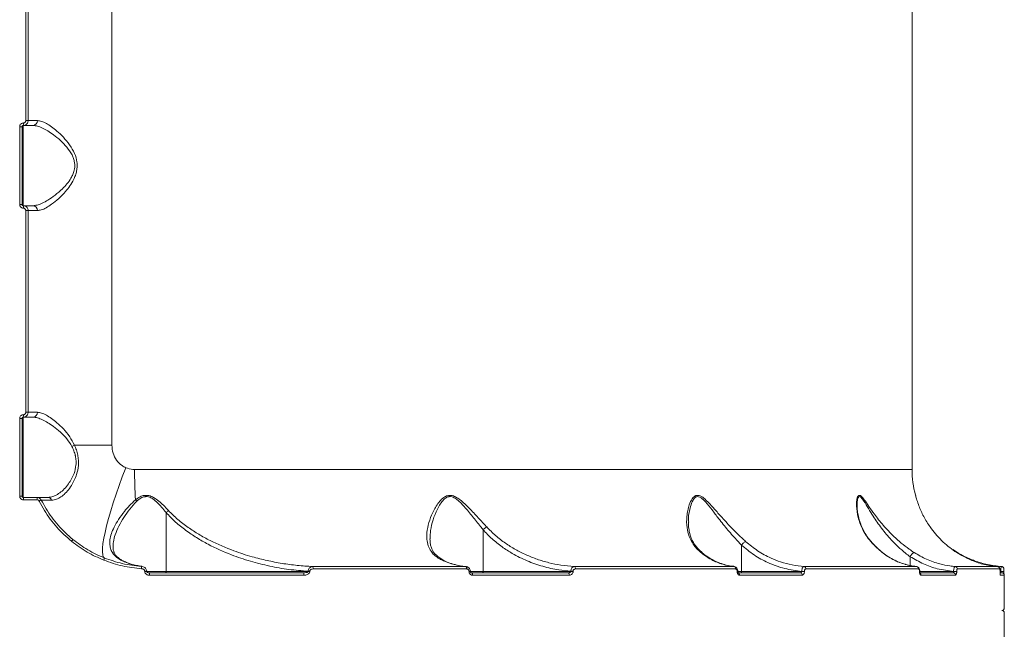
# Model space of a CAD drawing. Units: millimetres. Extents: x 3545 to 21326, y 3254 to 15280.
# Drawn here: x 8410 to 8815, y 10493 to 10744 of the extents above; entities that cross this region are included whole.
import ezdxf

# ---------------------------------------------------------------- set-up
doc = ezdxf.new("R2010")
doc.units = ezdxf.units.MM
doc.layers.add('DiKom', color=7, linetype='Continuous')

msp = doc.modelspace()

# ---------------------------------------------------------------- linework, layer by layer
at = {"layer": 'DiKom', "color": 7, "linetype": 'Continuous', "lineweight": 15}
for p, q in [((8777.46, 10558.78), (8777.46, 10928.88)), ((8447.96, 10918.83), (8447.96, 10568.83)), ((8412.5, 10702.33), (8412.5, 10785.33)), ((8413.46, 10785.33), (8413.46, 10702.33)), ((8415.51, 10700.33), (8411.46, 10700.33)), ((8411.46, 10700.33), (8411.46, 10667.33)), ((8413.46, 10702.33), (8412.5, 10702.33)), ((8413.46, 10702.33), (8417.32, 10702.33)), ((8410, 10667.83), (8410, 10699.83)), ((8410.96, 10699.83), (8410, 10699.83)), ((8410.96, 10699.83), (8410.96, 10667.83)), ((8410.96, 10667.83), (8410, 10667.83)), ((8411.46, 10667.33), (8415.51, 10667.33)), ((8412.5, 10582.33), (8412.5, 10665.33)), ((8413.46, 10665.33), (8412.5, 10665.33)), ((8417.32, 10665.33), (8413.46, 10665.33)), ((8413.46, 10665.33), (8413.46, 10582.33)), ((8410, 10547.83), (8410, 10579.83)), ((8410.96, 10579.83), (8410, 10579.83)), ((8410.96, 10579.83), (8410.96, 10547.83)), ((8415.51, 10580.33), (8411.46, 10580.33)), ((8411.46, 10580.33), (8411.46, 10547.33)), ((8413.46, 10582.33), (8412.5, 10582.33)), ((8413.46, 10582.33), (8417.32, 10582.33)), ((8447.96, 10568.83), (8432.55, 10568.83)), ((8457.31, 10558.78), (8777.46, 10558.78)), ((8410.96, 10547.83), (8410, 10547.83)), ((8411.46, 10547.33), (8417.07, 10547.33)), ((8417.13, 10546.33), (8411.5, 10546.33)), ((8754.88, 10544.14), (8754.88, 10543.99)), ((8470.27, 10541.08), (8470.27, 10516.83)), ((8579.07, 10530.43), (8579.06, 10530.22)), ((8600.81, 10533.99), (8600.81, 10516.83)), ((8707.23, 10527.72), (8707.23, 10516.83)), ((8776.69, 10522.94), (8776.69, 10519.31)), ((8460.25, 10519.01), (8459.22, 10519.17)), ((8530.62, 10518.89), (8593.66, 10518.89)), ((8594.09, 10517.89), (8530.92, 10517.89)), ((8638.3, 10518.89), (8704.13, 10518.89)), ((8704.81, 10517.89), (8638.83, 10517.89)), ((8733.03, 10518.89), (8779.31, 10518.89)), ((8780.16, 10517.89), (8733.77, 10517.89)), ((8795.27, 10518.89), (8812.67, 10518.89)), ((8813.59, 10517.89), (8796.16, 10517.89)), ((8461.48, 10516.83), (8461.48, 10516.92)), ((8462.32, 10516.92), (8461.48, 10516.92)), ((8462.32, 10516.83), (8461.48, 10516.83)), ((8462.3, 10516.83), (8470.27, 10516.83)), ((8462.32, 10516.83), (8462.32, 10516.92)), ((8463.27, 10516.33), (8526.76, 10516.33)), ((8527.07, 10515.33), (8463.44, 10515.33)), ((8470.27, 10516.83), (8528.8, 10516.83)), ((8528.8, 10516.83), (8528.8, 10516.95)), ((8528.8, 10516.95), (8529.44, 10516.95)), ((8528.8, 10516.83), (8529.44, 10516.83)), ((8529.44, 10516.95), (8529.44, 10516.83)), ((8595.07, 10516.83), (8595.07, 10516.86)), ((8595.59, 10516.86), (8595.07, 10516.86)), ((8595.59, 10516.83), (8595.07, 10516.83)), ((8595.59, 10516.83), (8595.59, 10516.86)), ((8595.61, 10516.83), (8600.81, 10516.83)), ((8596, 10516.33), (8635.77, 10516.33)), ((8636.35, 10515.33), (8596.48, 10515.33)), ((8600.81, 10516.83), (8636.97, 10516.83)), ((8636.97, 10516.83), (8636.97, 10516.93)), ((8636.97, 10516.93), (8637.87, 10516.93)), ((8636.97, 10516.83), (8637.87, 10516.83)), ((8637.87, 10516.93), (8637.87, 10516.83)), ((8705.49, 10516.83), (8705.49, 10516.88)), ((8705.75, 10516.88), (8705.49, 10516.88)), ((8705.75, 10516.83), (8705.49, 10516.83)), ((8705.75, 10516.83), (8705.75, 10516.88)), ((8705.76, 10516.83), (8707.23, 10516.83)), ((8705.76, 10516.33), (8731.42, 10516.33)), ((8732.22, 10515.33), (8706.5, 10515.33)), ((8707.23, 10516.83), (8732.03, 10516.83)), ((8732.03, 10516.83), (8732.03, 10516.91)), ((8732.03, 10516.91), (8733.16, 10516.91)), ((8732.03, 10516.83), (8733.16, 10516.83)), ((8733.16, 10516.91), (8733.16, 10516.83)), ((8780.57, 10516.83), (8780.57, 10516.91)), ((8780.65, 10516.91), (8780.57, 10516.91)), ((8780.65, 10516.83), (8780.57, 10516.83)), ((8780.65, 10516.83), (8780.65, 10516.91)), ((8780.65, 10516.83), (8794.57, 10516.83)), ((8780.83, 10516.33), (8794.45, 10516.33)), ((8795.4, 10515.33), (8781.2, 10515.33)), ((8794.57, 10516.83), (8794.57, 10516.88)), ((8794.57, 10516.88), (8795.86, 10516.88)), ((8794.57, 10516.83), (8795.86, 10516.83)), ((8795.86, 10516.88), (8795.86, 10516.83)), ((8813.7, 10516.83), (8813.7, 10516.93)), ((8813.7, 10516.83), (8813.7, 10516.93)), ((8813.7, 10516.93), (8813.7, 10516.93)), ((8813.96, 10516.86), (8813.7, 10516.9)), ((8813.7, 10516.83), (8813.7, 10516.83)), ((8813.7, 10516.83), (8813.96, 10516.83)), ((8815.46, 10515.33), (8813.86, 10515.33)), ((8813.88, 10516.33), (8814.46, 10516.33)), ((8813.96, 10516.83), (8813.96, 10516.86)), ((8813.96, 10516.86), (8815.29, 10516.86)), ((8813.96, 10516.83), (8815.29, 10516.83)), ((8815.29, 10516.83), (8815.29, 10516.86)), ((8815.46, 10501.83), (8815.46, 10515.33)), ((8815.46, 10486.33), (8815.46, 10499.83))]:
    msp.add_line(p, q, dxfattribs=at)
at = {"layer": 'DiKom', "color": 7, "linetype": 'Continuous', "lineweight": 15, "flags": 128}
for points in [[(8444.84, 10522.44), (8444.43, 10522.91), (8444.17, 10523.75), (8444.06, 10524.94), (8444.1, 10526.48), (8444.3, 10528.34), (8444.66, 10530.51), (8445.16, 10532.96), (8445.8, 10535.68), (8446.59, 10538.63), (8447.5, 10541.79), (8448.54, 10545.13), (8449.68, 10548.6), (8450.93, 10552.19), (8452.26, 10555.84), (8453.67, 10559.54)], [(8593.66, 10518.89), (8593.74, 10518.86), (8593.83, 10518.79), (8593.9, 10518.69), (8593.97, 10518.57), (8594.02, 10518.42), (8594.06, 10518.25), (8594.09, 10518.08), (8594.09, 10517.89)], [(8814.33, 10518.89), (8814.52, 10518.86), (8814.68, 10518.8)], [(8470.11, 10516.33), (8470.14, 10516.34), (8470.17, 10516.37), (8470.2, 10516.41), (8470.23, 10516.48), (8470.25, 10516.55), (8470.26, 10516.64), (8470.27, 10516.73), (8470.27, 10516.83)], [(8526.76, 10516.33), (8526.82, 10516.31), (8526.88, 10516.25), (8526.94, 10516.16), (8526.98, 10516.04), (8527.02, 10515.88), (8527.05, 10515.71), (8527.07, 10515.52), (8527.07, 10515.33)], [(8596, 10516.33), (8596.1, 10516.31), (8596.19, 10516.25), (8596.27, 10516.16), (8596.34, 10516.04), (8596.4, 10515.88), (8596.45, 10515.71), (8596.47, 10515.52), (8596.48, 10515.33)], [(8600.65, 10516.33), (8600.68, 10516.34), (8600.71, 10516.37), (8600.74, 10516.41), (8600.77, 10516.48), (8600.79, 10516.55), (8600.8, 10516.64), (8600.81, 10516.73), (8600.81, 10516.83)], [(8635.77, 10516.33), (8635.88, 10516.31), (8635.99, 10516.25), (8636.09, 10516.16), (8636.18, 10516.04), (8636.25, 10515.88), (8636.3, 10515.71), (8636.34, 10515.52), (8636.35, 10515.33)], [(8707.07, 10516.33), (8707.1, 10516.34), (8707.13, 10516.37), (8707.16, 10516.41), (8707.18, 10516.48), (8707.2, 10516.55), (8707.22, 10516.64), (8707.23, 10516.73), (8707.23, 10516.83)]]:
    msp.add_lwpolyline(points, dxfattribs=at)
at = {"layer": 'DiKom', "color": 7, "linetype": 'Continuous', "lineweight": 15}
for centre, radius, start, end in [((8404.92, 10701.08), 6.58, 353.4522, 2.1742), ((8415.41, 10702.24), 1.91, 273.0473, 2.7532), ((8404.92, 10666.58), 6.58, 357.8258, 6.5478), ((8415.41, 10665.42), 1.91, 357.2468, 86.9527), ((8404.92, 10581.08), 6.58, 353.4522, 2.1742), ((8415.41, 10582.24), 1.91, 273.0473, 2.7532), ((8428.61, 10575.18), 7.48, 292.8335, 301.854), ((8693.69, 10558.66), 236.38, 179.9707, 182.9964), ((8817.46, 10558.78), 40, 180, 195.3591), ((8404.92, 10546.58), 6.58, 357.8258, 6.5478), ((8412.24, 10546.58), 4.89, 357.0783, 8.8274), ((8413.87, 10554.49), 9.65, 295.4989, 301.1563), ((8421.51, 10545.57), 1.76, 21.1407, 88.1683), ((8453.2, 10542.13), 6.09, 35.6535, 43.2658), ((8428.75, 10531.68), 3.55, 317.2022, 332.5459), ((8442.47, 10522.59), 2.38, 332.9147, 356.2343), ((8458.23, 10518.34), 1.97, 349.9098, 19.2687), ((8529.78, 10518.09), 1.16, 349.9368, 43.4318), ((8637.92, 10518.04), 0.928, 350.7132, 65.8919), ((8703.89, 10517.99), 0.925, 353.5932, 75.1891), ((8732.84, 10517.97), 0.937, 355.1503, 78.4847), ((8779.19, 10517.93), 0.968, 357.8501, 82.9596), ((8795.18, 10517.91), 0.982, 358.8179, 84.3032), ((8812.59, 10517.89), 0.998, 359.8848, 85.6638), ((8461.77, 10515.57), 1.68, 351.6866, 26.7001), ((8705.61, 10515.44), 0.9, 352.7953, 80.2501), ((8731.31, 10515.42), 0.918, 354.4163, 83.03), ((8780.17, 10515.34), 1.03, 359.3738, 51.5822), ((8794.42, 10515.35), 0.977, 358.6327, 88.5641), ((8812.86, 10515.33), 1, 359.995, 24.5217), ((8814.46, 10515.33), 1, 0, 90), ((8814.46, 10501.83), 1, 270, 0), ((8814.46, 10499.83), 1, 0, 90)]:
    msp.add_arc(centre, radius, start, end, dxfattribs=at)
for points, knots in [([(8410, 10699.83), (8410, 10699.94), (8410.02, 10700.22), (8410.2, 10700.64), (8410.54, 10701.02), (8410.99, 10701.28), (8411.33, 10701.31), (8411.5, 10701.33)], [0, 0, 0, 0, 0.14062, 0.355099, 0.569868, 0.784883, 1, 1, 1, 1]), ([(8411.46, 10700.33), (8411.4, 10700.32), (8411.29, 10700.31), (8411.14, 10700.23), (8411.03, 10700.1), (8410.97, 10699.96), (8410.96, 10699.87), (8410.96, 10699.83)], [0, 0, 0, 0, 0.215474, 0.430648, 0.645348, 0.859585, 1, 1, 1, 1]), ([(8413.46, 10702.33), (8413.45, 10702.18), (8413.43, 10701.81), (8413.19, 10701.25), (8412.74, 10700.74), (8412.14, 10700.4), (8411.69, 10700.35), (8411.46, 10700.33)], [0, 0, 0, 0, 0.140727, 0.35545, 0.570291, 0.785157, 1, 1, 1, 1]), ([(8411.5, 10701.33), (8411.61, 10701.34), (8411.84, 10701.36), (8412.14, 10701.53), (8412.36, 10701.79), (8412.48, 10702.07), (8412.5, 10702.26), (8412.5, 10702.33)], [0, 0, 0, 0, 0.215139, 0.430174, 0.644979, 0.859476, 1, 1, 1, 1]), ([(8415.51, 10667.33), (8416.04, 10667.38), (8417.17, 10667.48), (8419.25, 10668.28), (8421.77, 10669.64), (8424.61, 10671.6), (8427.28, 10673.9), (8429.5, 10676.28), (8430.95, 10678.27), (8431.94, 10680.18), (8432.59, 10682.11), (8432.73, 10683.84), (8432.54, 10685.46), (8432.22, 10686.75), (8431.27, 10688.94), (8429.43, 10691.53), (8426.75, 10694.26), (8424.07, 10696.44), (8421.57, 10698.12), (8419.36, 10699.32), (8417.28, 10700.15), (8416.11, 10700.27), (8415.51, 10700.33)], [0, 0, 0, 0, 0.050714, 0.109915, 0.170724, 0.242652, 0.316473, 0.363749, 0.411988, 0.440046, 0.468858, 0.5101, 0.521086, 0.546819, 0.573408, 0.636934, 0.704612, 0.77415, 0.830252, 0.88733, 0.94288, 1, 1, 1, 1]), ([(8417.32, 10702.33), (8417.86, 10702.27), (8418.97, 10702.14), (8420.95, 10701.22), (8423.07, 10699.87), (8425.44, 10697.99), (8428.02, 10695.53), (8430.59, 10692.46), (8432.63, 10689.04), (8433.58, 10685.93), (8433.71, 10683.48), (8433.49, 10681.61), (8432.97, 10679.77), (8432.06, 10677.66), (8430.67, 10675.41), (8428.59, 10672.77), (8426.02, 10670.16), (8423.32, 10667.95), (8420.9, 10666.4), (8418.91, 10665.5), (8417.82, 10665.38), (8417.32, 10665.33)], [0, 0, 0, 0, 0.054582, 0.111031, 0.165946, 0.222013, 0.289072, 0.35796, 0.422673, 0.477404, 0.50475, 0.5331, 0.562354, 0.592382, 0.639889, 0.688584, 0.759283, 0.83206, 0.890159, 0.949867, 1, 1, 1, 1]), ([(8411.5, 10666.33), (8411.39, 10666.34), (8411.11, 10666.35), (8410.69, 10666.53), (8410.3, 10666.87), (8410.05, 10667.32), (8410.01, 10667.66), (8410, 10667.83)], [0, 0, 0, 0, 0.141847, 0.356728, 0.571333, 0.785719, 1, 1, 1, 1]), ([(8410.96, 10667.83), (8410.97, 10667.77), (8410.98, 10667.66), (8411.06, 10667.51), (8411.19, 10667.4), (8411.33, 10667.34), (8411.42, 10667.33), (8411.46, 10667.33)], [0, 0, 0, 0, 0.213978, 0.428172, 0.642785, 0.857902, 1, 1, 1, 1]), ([(8411.46, 10667.33), (8411.61, 10667.32), (8411.98, 10667.29), (8412.54, 10667.05), (8413.05, 10666.6), (8413.39, 10666), (8413.44, 10665.55), (8413.46, 10665.33)], [0, 0, 0, 0, 0.141716, 0.3564, 0.570951, 0.785461, 1, 1, 1, 1]), ([(8412.5, 10665.33), (8412.49, 10665.44), (8412.47, 10665.67), (8412.3, 10665.97), (8412.04, 10666.19), (8411.76, 10666.31), (8411.57, 10666.32), (8411.5, 10666.33)], [0, 0, 0, 0, 0.21424, 0.428583, 0.643174, 0.858082, 1, 1, 1, 1]), ([(8410, 10579.83), (8410, 10579.94), (8410.02, 10580.22), (8410.2, 10580.64), (8410.54, 10581.02), (8410.99, 10581.28), (8411.33, 10581.31), (8411.5, 10581.33)], [0, 0, 0, 0, 0.14062, 0.355099, 0.569868, 0.784883, 1, 1, 1, 1]), ([(8411.46, 10580.33), (8411.4, 10580.32), (8411.29, 10580.31), (8411.14, 10580.23), (8411.03, 10580.1), (8410.97, 10579.96), (8410.96, 10579.87), (8410.96, 10579.83)], [0, 0, 0, 0, 0.215474, 0.430648, 0.645348, 0.859585, 1, 1, 1, 1]), ([(8413.46, 10582.33), (8413.45, 10582.18), (8413.43, 10581.81), (8413.19, 10581.25), (8412.74, 10580.74), (8412.14, 10580.4), (8411.69, 10580.35), (8411.46, 10580.33)], [0, 0, 0, 0, 0.1407273, 0.3554498, 0.5702908, 0.7851571, 1, 1, 1, 1]), ([(8411.5, 10581.33), (8411.61, 10581.34), (8411.84, 10581.36), (8412.14, 10581.53), (8412.36, 10581.79), (8412.48, 10582.07), (8412.5, 10582.26), (8412.5, 10582.33)], [0, 0, 0, 0, 0.215139, 0.430174, 0.644979, 0.859476, 1, 1, 1, 1]), ([(8431.51, 10568.29), (8430.85, 10569.36), (8429.46, 10571.58), (8426.74, 10574.25), (8424.07, 10576.44), (8421.57, 10578.12), (8419.36, 10579.32), (8417.28, 10580.15), (8416.11, 10580.27), (8415.51, 10580.33)], [0, 0, 0, 0, 0.1463761, 0.3054972, 0.4689915, 0.6008956, 0.7350963, 0.8657016, 1, 1, 1, 1]), ([(8417.32, 10582.33), (8417.86, 10582.27), (8418.97, 10582.14), (8420.95, 10581.22), (8423.07, 10579.87), (8425.44, 10578), (8428.01, 10575.52), (8430.62, 10572.51), (8431.93, 10570.02), (8432.55, 10568.83)], [0, 0, 0, 0, 0.129539, 0.263506, 0.393835, 0.526895, 0.686044, 0.849535, 1, 1, 1, 1]), ([(8421.56, 10547.33), (8421.94, 10547.35), (8422.93, 10547.41), (8424.59, 10547.97), (8426.49, 10549.11), (8428.37, 10550.75), (8430.01, 10552.71), (8431.38, 10554.88), (8432.53, 10557.38), (8433.18, 10559.98), (8433.25, 10562.42), (8433.07, 10563.76), (8432.78, 10565.12), (8432.36, 10566.5), (8431.8, 10567.69), (8431.51, 10568.29)], [0, 0, 0, 0, 0.06539, 0.170368, 0.277943, 0.381811, 0.488412, 0.569564, 0.652795, 0.760419, 0.815163, 0.871885, 0.880045, 0.9392, 1, 1, 1, 1]), ([(8432.55, 10568.83), (8432.82, 10568.19), (8433.37, 10566.88), (8433.93, 10564.79), (8434.22, 10562.62), (8434.19, 10559.87), (8433.59, 10557.03), (8432.51, 10554.32), (8431.23, 10552), (8429.66, 10549.87), (8427.89, 10548.11), (8426.06, 10546.88), (8424.47, 10546.28), (8423.51, 10546.23), (8423.15, 10546.2)], [0, 0, 0, 0, 0.060369, 0.122046, 0.182585, 0.245203, 0.354865, 0.435813, 0.519105, 0.621342, 0.7266, 0.829721, 0.935579, 1, 1, 1, 1]), ([(8447.96, 10568.83), (8448.06, 10567.72), (8448.25, 10565.51), (8449.77, 10562.56), (8451.69, 10560.55), (8453.15, 10559.81), (8453.67, 10559.54)], [0, 0, 0, 0, 0.288564, 0.571629, 0.847038, 1, 1, 1, 1]), ([(8453.67, 10559.54), (8454.65, 10559.21), (8455.73, 10558.85), (8456.97, 10558.78), (8457.19, 10558.78), (8457.31, 10558.78)], [0, 0, 0, 0, 0.821757, 0.907866, 1, 1, 1, 1]), ([(8411.5, 10546.33), (8411.39, 10546.34), (8411.11, 10546.35), (8410.69, 10546.53), (8410.3, 10546.87), (8410.05, 10547.32), (8410.01, 10547.66), (8410, 10547.83)], [0, 0, 0, 0, 0.141847, 0.356728, 0.571333, 0.785719, 1, 1, 1, 1]), ([(8410.96, 10547.83), (8410.97, 10547.77), (8410.98, 10547.66), (8411.06, 10547.51), (8411.19, 10547.4), (8411.33, 10547.34), (8411.42, 10547.33), (8411.46, 10547.33)], [0, 0, 0, 0, 0.2139775, 0.4281717, 0.6427849, 0.8579017, 1, 1, 1, 1]), ([(8417.07, 10547.33), (8417.13, 10547.33), (8417.42, 10547.32), (8417.92, 10547.18), (8418.49, 10546.81), (8418.74, 10546.42), (8418.86, 10546.23)], [0, 0, 0, 0, 0.081893, 0.388046, 0.693965, 1, 1, 1, 1]), ([(8417.07, 10547.33), (8417.16, 10547.33), (8417.35, 10547.33), (8418.8, 10547.33), (8420.63, 10547.33), (8421.56, 10547.33)], [0, 0, 0, 0, 0.306973, 0.648469, 1, 1, 1, 1]), ([(8418.02, 10545.78), (8417.96, 10545.88), (8417.84, 10546.07), (8417.55, 10546.26), (8417.3, 10546.32), (8417.16, 10546.33), (8417.13, 10546.33)], [0, 0, 0, 0, 0.305693, 0.611613, 0.918023, 1, 1, 1, 1]), ([(8423.15, 10546.2), (8422.28, 10546.21), (8420.52, 10546.22), (8419.28, 10546.23), (8418.89, 10546.23), (8418.86, 10546.23), (8418.86, 10546.23)], [0, 0, 0, 0, 0.341497, 0.692996, 0.918012, 1, 1, 1, 1]), ([(8418.86, 10546.23), (8420.22, 10543.83), (8422.28, 10540.18), (8425.82, 10535.84), (8428.72, 10532.76), (8430.85, 10530.94), (8431.9, 10530.05)], [0, 0, 0, 0, 0.395169, 0.597923, 0.802169, 1, 1, 1, 1]), ([(8453.2, 10520.82), (8452.53, 10521.13), (8451.15, 10521.76), (8449.55, 10522.97), (8448.31, 10524.35), (8447.46, 10525.98), (8447.04, 10527.83), (8447.1, 10529.99), (8447.69, 10532.42), (8448.87, 10535.21), (8450.65, 10538.28), (8452.84, 10541.27), (8455.15, 10544.02), (8456.8, 10545.54), (8457.63, 10546.3)], [0, 0, 0, 0, 0.066889, 0.135574, 0.20554, 0.277115, 0.356057, 0.436729, 0.528017, 0.621259, 0.727999, 0.837099, 0.917983, 1, 1, 1, 1]), ([(8457.63, 10546.3), (8458.27, 10546.78), (8459.38, 10547.6), (8461.33, 10548.25), (8463.3, 10548.15), (8465.34, 10547.27), (8467.32, 10545.84), (8469.33, 10544), (8470.59, 10542.65), (8471.27, 10541.93)], [0, 0, 0, 0, 0.150783, 0.26253, 0.375811, 0.504346, 0.659839, 0.816014, 1, 1, 1, 1]), ([(8470.27, 10541.08), (8469.66, 10541.84), (8468.56, 10543.23), (8466.77, 10545.16), (8465.04, 10546.66), (8463.31, 10547.56), (8462.09, 10547.69), (8461.01, 10547.56), (8459.66, 10547.03), (8458.7, 10546.17), (8458.15, 10545.68)], [0, 0, 0, 0, 0.1920851, 0.3493699, 0.5094457, 0.6344036, 0.7186251, 0.7420692, 0.8495846, 1, 1, 1, 1]), ([(8583.66, 10521.64), (8583.19, 10521.89), (8582.06, 10522.48), (8580.6, 10523.64), (8579.17, 10525.3), (8578.12, 10527.44), (8577.54, 10530.35), (8577.7, 10533.89), (8578.71, 10537.99), (8580.19, 10541.52), (8581.81, 10544.28), (8583.25, 10546.17), (8584.82, 10547.55), (8586.49, 10548.24), (8588.23, 10548.17), (8590.07, 10547.32), (8591.92, 10545.94), (8594.42, 10543.65), (8597.47, 10540.45), (8600.3, 10537.37), (8601.91, 10535.62), (8602.32, 10535.17)], [0, 0, 0, 0, 0.031147, 0.075385, 0.120737, 0.182118, 0.245389, 0.330263, 0.417613, 0.506583, 0.552095, 0.598095, 0.638395, 0.66709, 0.696202, 0.728671, 0.766811, 0.805985, 0.887764, 0.971247, 1, 1, 1, 1]), ([(8600.81, 10533.99), (8600.44, 10534.46), (8599.01, 10536.27), (8596.46, 10539.49), (8593.74, 10542.83), (8591.47, 10545.26), (8589.84, 10546.71), (8588.24, 10547.59), (8587.17, 10547.69), (8586.23, 10547.53), (8585.1, 10546.97), (8583.74, 10545.53), (8582.5, 10543.59), (8581.08, 10540.69), (8579.84, 10537.02), (8579.02, 10533.29), (8579.05, 10531.19), (8579.07, 10530.43)], [0, 0, 0, 0, 0.04107, 0.157291, 0.275452, 0.328206, 0.381908, 0.424586, 0.455839, 0.462007, 0.499422, 0.55393, 0.616132, 0.679154, 0.808353, 0.929718, 1, 1, 1, 1]), ([(8690.5, 10524.65), (8689.9, 10525.18), (8688.69, 10526.25), (8687.01, 10528.44), (8685.58, 10531.29), (8684.65, 10535.15), (8684.58, 10538.78), (8685.04, 10541.97), (8685.72, 10544.46), (8686.7, 10546.61), (8687.78, 10547.74), (8688.69, 10548.17), (8689.56, 10548.25), (8691.04, 10547.63), (8693.09, 10545.88), (8695.67, 10543.03), (8698.99, 10539.26), (8702.85, 10535.06), (8706.34, 10531.58), (8708.41, 10529.69), (8708.95, 10529.2)], [0, 0, 0, 0, 0.044062, 0.088957, 0.162487, 0.238205, 0.335245, 0.385265, 0.43526, 0.493552, 0.532135, 0.540209, 0.56656, 0.59274, 0.638272, 0.707601, 0.778723, 0.871004, 0.966034, 1, 1, 1, 1]), ([(8707.23, 10527.72), (8707.23, 10527.72), (8706.73, 10528.23), (8704.84, 10530.21), (8701.63, 10533.85), (8698.11, 10538.22), (8695.12, 10542.22), (8692.78, 10545.17), (8690.92, 10547.05), (8689.58, 10547.72), (8688.91, 10547.65), (8688.51, 10547.48), (8687.98, 10547.19), (8687.03, 10545.96), (8685.96, 10542.95), (8685.3, 10539.8), (8685.44, 10537.63), (8685.48, 10537.12)], [0, 0, 0, 0, 0.000025, 0.049878, 0.187783, 0.325897, 0.428264, 0.530261, 0.593831, 0.628983, 0.663449, 0.66391, 0.674749, 0.727925, 0.811329, 0.955839, 1, 1, 1, 1]), ([(8760.43, 10529.2), (8759.77, 10530.03), (8758.43, 10531.7), (8756.6, 10535), (8755.11, 10539.11), (8754.52, 10543.16), (8754.6, 10545.82), (8754.86, 10547.17), (8755.22, 10548), (8755.8, 10548.31), (8756.69, 10547.78), (8757.98, 10546.17), (8759.72, 10543.59), (8762.24, 10540), (8764.93, 10536.58), (8767.72, 10533.5), (8770.17, 10531.04), (8773.02, 10528.52), (8775.85, 10526.31), (8777.65, 10525.11), (8778.34, 10524.65)], [0, 0, 0, 0, 0.056355, 0.113614, 0.210372, 0.309985, 0.361981, 0.388303, 0.415339, 0.445739, 0.4741, 0.516799, 0.580234, 0.645297, 0.740562, 0.789712, 0.838846, 0.899362, 0.961363, 1, 1, 1, 1]), ([(8776.69, 10522.95), (8776.69, 10522.95), (8776.04, 10523.42), (8774.36, 10524.7), (8771.72, 10527), (8768.34, 10530.38), (8764.82, 10534.61), (8761.76, 10538.99), (8759.45, 10542.81), (8757.86, 10545.48), (8756.68, 10547.21), (8755.91, 10547.76), (8755.54, 10547.59), (8755.26, 10547.2), (8755.04, 10546.58), (8754.87, 10545.48), (8754.87, 10544.61), (8754.88, 10544.14)], [0, 0, 0, 0, 0.000049, 0.058183, 0.151485, 0.244909, 0.393045, 0.541389, 0.638586, 0.735394, 0.797139, 0.836573, 0.869715, 0.878803, 0.917268, 0.955998, 1, 1, 1, 1]), ([(8784.92, 10535.17), (8783.98, 10536.61), (8782.1, 10539.51), (8780.45, 10543.29), (8779.56, 10545.85), (8779.16, 10547.2), (8778.94, 10548.01), (8778.9, 10548.13), (8778.89, 10548.18)], [0, 0, 0, 0, 0.284533, 0.575989, 0.744678, 0.830106, 0.918017, 1, 1, 1, 1]), ([(8431.36, 10529.27), (8430.29, 10530.18), (8428.15, 10532.01), (8425.23, 10535.07), (8422.54, 10538.38), (8420.09, 10541.94), (8418.71, 10544.5), (8418.02, 10545.78)], [0, 0, 0, 0, 0.197834, 0.394817, 0.593168, 0.795838, 1, 1, 1, 1]), ([(8458.15, 10545.68), (8457.17, 10544.63), (8455.21, 10542.5), (8452.83, 10539.02), (8450.76, 10535.48), (8449.32, 10532.13), (8448.5, 10529.28), (8448.49, 10527.71), (8448.49, 10527.03)], [0, 0, 0, 0, 0.1706292, 0.3452037, 0.5293904, 0.7176792, 0.8782017, 1, 1, 1, 1]), ([(8760.71, 10529.07), (8760.56, 10529.23), (8759.85, 10529.99), (8758.8, 10531.48), (8757.55, 10533.55), (8756.5, 10535.79), (8755.67, 10538.21), (8755.13, 10540.57), (8754.85, 10542.61), (8754.85, 10543.68), (8754.85, 10544.15)], [0, 0, 0, 0, 0.035092, 0.16587, 0.304708, 0.451785, 0.606402, 0.769631, 0.899816, 1, 1, 1, 1]), ([(8470.28, 10541.09), (8470.27, 10541.08), (8470.27, 10541.08), (8470.27, 10541.08), (8470.27, 10541.08), (8470.27, 10541.08)], [0, 0, 0, 0, 0.29009, 0.674899, 1, 1, 1, 1]), ([(8470.28, 10541.09), (8470.44, 10541.24), (8470.73, 10541.51), (8471.08, 10541.78), (8471.24, 10541.9), (8471.27, 10541.93)], [0, 0, 0, 0, 0.499443, 0.907295, 1, 1, 1, 1]), ([(8528.8, 10516.95), (8526.14, 10517.16), (8520.83, 10517.59), (8512.88, 10519), (8504.98, 10520.98), (8496.44, 10523.86), (8489.05, 10527.17), (8482.81, 10530.71), (8478.32, 10533.74), (8474.05, 10537.12), (8471.54, 10539.76), (8470.28, 10541.09)], [0, 0, 0, 0, 0.124576, 0.249156, 0.376417, 0.503665, 0.667722, 0.751085, 0.834426, 0.916783, 1, 1, 1, 1]), ([(8471.27, 10541.93), (8472.52, 10540.67), (8475.04, 10538.15), (8479.27, 10534.95), (8483.72, 10532.08), (8489.94, 10528.7), (8497.3, 10525.55), (8505.21, 10522.99), (8511.86, 10521.32), (8518.03, 10520.14), (8524.29, 10519.28), (8528.51, 10519.02), (8530.62, 10518.89)], [0, 0, 0, 0, 0.080303, 0.161566, 0.241941, 0.322739, 0.486605, 0.610397, 0.707066, 0.804025, 0.901863, 1, 1, 1, 1]), ([(8600.81, 10533.99), (8600.98, 10534.15), (8601.3, 10534.46), (8601.78, 10534.83), (8602.11, 10535.06), (8602.27, 10535.14), (8602.32, 10535.17)], [0, 0, 0, 0, 0.325268, 0.650535, 0.892553, 1, 1, 1, 1]), ([(8600.81, 10533.99), (8600.81, 10533.99), (8600.81, 10533.99), (8600.81, 10533.99), (8600.81, 10533.99), (8600.81, 10533.99)], [0, 0, 0, 0, 0.2963091, 0.6893277, 1, 1, 1, 1]), ([(8636.97, 10516.93), (8635.31, 10517.1), (8631.41, 10517.48), (8625.35, 10518.87), (8618.92, 10521.12), (8613.33, 10523.88), (8608.54, 10526.97), (8604.46, 10530.18), (8602.03, 10532.72), (8600.81, 10533.99)], [0, 0, 0, 0, 0.123411, 0.290339, 0.457787, 0.624612, 0.746546, 0.873294, 1, 1, 1, 1]), ([(8602.32, 10535.17), (8603.51, 10533.97), (8605.9, 10531.54), (8609.89, 10528.49), (8614.1, 10525.85), (8618.49, 10523.65), (8623.1, 10521.83), (8627.9, 10520.41), (8632.99, 10519.36), (8636.48, 10519.05), (8638.3, 10518.89)], [0, 0, 0, 0, 0.123684, 0.248896, 0.368955, 0.49028, 0.612547, 0.737609, 0.863572, 1, 1, 1, 1]), ([(8691.11, 10524.63), (8690.93, 10524.77), (8690.19, 10525.33), (8689.12, 10526.43), (8687.89, 10527.95), (8686.91, 10529.61), (8686.19, 10531.45), (8685.67, 10533.51), (8685.4, 10535.41), (8685.41, 10536.65), (8685.41, 10537.1)], [0, 0, 0, 0, 0.041994, 0.171382, 0.306515, 0.445828, 0.588429, 0.737297, 0.903929, 1, 1, 1, 1]), ([(8812.67, 10518.89), (8810.88, 10519.11), (8807.28, 10519.56), (8802.38, 10521.18), (8797.34, 10523.59), (8793.2, 10526.38), (8789.63, 10529.56), (8787.13, 10532.21), (8785.64, 10534.21), (8784.92, 10535.17)], [0, 0, 0, 0, 0.1738754, 0.3501405, 0.4880607, 0.6922757, 0.7967199, 0.9019392, 1, 1, 1, 1]), ([(8431.9, 10530.05), (8433.89, 10528.55), (8437.92, 10525.51), (8442.52, 10523.47), (8444.84, 10522.44)], [0, 0, 0, 0, 0.494165, 1, 1, 1, 1]), ([(8584.32, 10521.7), (8584.22, 10521.75), (8583.59, 10522.03), (8582.61, 10522.68), (8581.41, 10523.63), (8580.46, 10524.71), (8579.76, 10525.88), (8579.29, 10527.3), (8578.99, 10528.76), (8578.97, 10529.78), (8578.96, 10530.24)], [0, 0, 0, 0, 0.022665, 0.155512, 0.292017, 0.432083, 0.576181, 0.727747, 0.87622, 1, 1, 1, 1]), ([(8444.59, 10521.51), (8442.27, 10522.54), (8437.57, 10524.62), (8433.44, 10527.71), (8431.36, 10529.27)], [0, 0, 0, 0, 0.494171, 1, 1, 1, 1]), ([(8453.55, 10520.76), (8453.09, 10520.96), (8452.15, 10521.38), (8451, 10522.13), (8450.03, 10522.97), (8449.3, 10523.87), (8448.77, 10524.9), (8448.47, 10525.94), (8448.45, 10526.72), (8448.44, 10527.04)], [0, 0, 0, 0, 0.127185, 0.261916, 0.403628, 0.549583, 0.704993, 0.879891, 1, 1, 1, 1]), ([(8708.95, 10529.2), (8708.91, 10529.18), (8708.81, 10529.14), (8708.55, 10528.99), (8708.15, 10528.68), (8707.67, 10528.23), (8707.38, 10527.89), (8707.23, 10527.72)], [0, 0, 0, 0, 0.08731, 0.253616, 0.502411, 0.751205, 1, 1, 1, 1]), ([(8707.23, 10527.72), (8707.23, 10527.72), (8707.23, 10527.72), (8707.23, 10527.72), (8707.23, 10527.72), (8707.23, 10527.72)], [0, 0, 0, 0, 0.478384, 0.863704, 1, 1, 1, 1]), ([(8732.03, 10516.91), (8729.68, 10517.21), (8724.9, 10517.83), (8718.32, 10520.25), (8712.31, 10523.49), (8708.94, 10526.3), (8707.23, 10527.72)], [0, 0, 0, 0, 0.2606924, 0.5287023, 0.7616279, 1, 1, 1, 1]), ([(8708.95, 10529.2), (8710.55, 10527.87), (8713.8, 10525.2), (8718.74, 10522.54), (8723.54, 10520.66), (8728.1, 10519.43), (8731.38, 10519.07), (8733.03, 10518.89)], [0, 0, 0, 0, 0.230865, 0.467175, 0.626569, 0.811992, 1, 1, 1, 1]), ([(8779.31, 10518.89), (8777.57, 10519.16), (8774.03, 10519.71), (8769.06, 10521.93), (8764.42, 10525.01), (8761.77, 10527.79), (8760.43, 10529.2)], [0, 0, 0, 0, 0.253607, 0.513976, 0.753973, 1, 1, 1, 1]), ([(8760.43, 10529.2), (8760.47, 10529.18), (8760.57, 10529.15), (8760.64, 10529.08), (8760.68, 10529.03)], [0, 0, 0, 0, 0.39808, 1, 1, 1, 1]), ([(8774.65, 10519.8), (8773.86, 10520.05), (8772.18, 10520.58), (8769.67, 10521.77), (8767.14, 10523.27), (8764.74, 10525.05), (8762.58, 10526.96), (8761.29, 10528.4), (8760.7, 10529.05)], [0, 0, 0, 0, 0.154658, 0.332264, 0.508573, 0.682303, 0.855098, 1, 1, 1, 1]), ([(8444.84, 10522.44), (8447.29, 10521.57), (8452.25, 10519.81), (8457.46, 10519.27), (8460.09, 10518.99)], [0, 0, 0, 0, 0.493737, 1, 1, 1, 1]), ([(8704.13, 10518.89), (8702.57, 10519.13), (8699.42, 10519.62), (8695.42, 10521.35), (8692.46, 10523.14), (8691.04, 10524.23), (8690.5, 10524.65)], [0, 0, 0, 0, 0.324708, 0.657479, 0.869005, 1, 1, 1, 1]), ([(8690.5, 10524.65), (8690.52, 10524.65), (8690.63, 10524.65), (8690.8, 10524.63), (8690.9, 10524.54), (8690.96, 10524.49)], [0, 0, 0, 0, 0.141288, 0.553397, 1, 1, 1, 1]), ([(8704.14, 10518.98), (8703.74, 10519.02), (8702.45, 10519.12), (8700.29, 10519.64), (8697.69, 10520.51), (8695.16, 10521.71), (8692.92, 10523.04), (8691.57, 10524.1), (8691, 10524.55)], [0, 0, 0, 0, 0.087301, 0.280202, 0.473501, 0.666316, 0.858072, 1, 1, 1, 1]), ([(8778.34, 10524.65), (8778.33, 10524.65), (8778.28, 10524.65), (8778.13, 10524.61), (8777.84, 10524.42), (8777.45, 10524.04), (8777.05, 10523.53), (8776.81, 10523.14), (8776.69, 10522.95)], [0, 0, 0, 0, 0.038091, 0.149195, 0.361897, 0.574598, 0.787299, 1, 1, 1, 1]), ([(8776.69, 10522.94), (8776.69, 10522.95), (8776.69, 10522.95), (8776.69, 10522.95), (8776.69, 10522.95)], [0, 0, 0, 0, 0.6153709, 1, 1, 1, 1]), ([(8794.57, 10516.88), (8792.32, 10517.18), (8788.08, 10517.73), (8782.03, 10519.84), (8778.49, 10521.9), (8776.69, 10522.94)], [0, 0, 0, 0, 0.359333, 0.675902, 1, 1, 1, 1]), ([(8778.34, 10524.65), (8780.01, 10523.68), (8783.39, 10521.7), (8788.4, 10520), (8792.41, 10519.16), (8794.53, 10518.96), (8795.27, 10518.89)], [0, 0, 0, 0, 0.318195, 0.643967, 0.875253, 1, 1, 1, 1]), ([(8794.33, 10525.86), (8795.13, 10525.33), (8796.87, 10524.17), (8799.56, 10522.75), (8801.39, 10521.99), (8802.22, 10521.64)], [0, 0, 0, 0, 0.319692, 0.690937, 1, 1, 1, 1]), ([(8460.17, 10518), (8457.54, 10518.27), (8452.22, 10518.82), (8447.15, 10520.6), (8444.59, 10521.51)], [0, 0, 0, 0, 0.493792, 1, 1, 1, 1]), ([(8460.09, 10518.99), (8458.93, 10519.18), (8456.6, 10519.55), (8454.34, 10520.39), (8453.2, 10520.82)], [0, 0, 0, 0, 0.4973177, 1, 1, 1, 1]), ([(8453.52, 10520.74), (8453.5, 10520.76), (8453.43, 10520.81), (8453.31, 10520.82), (8453.22, 10520.82), (8453.2, 10520.82)], [0, 0, 0, 0, 0.22748, 0.858322, 1, 1, 1, 1]), ([(8459.22, 10519.17), (8458.81, 10519.23), (8457.47, 10519.43), (8455.56, 10519.96), (8454.11, 10520.56), (8453.55, 10520.79)], [0, 0, 0, 0, 0.213793, 0.699122, 1, 1, 1, 1]), ([(8462.3, 10516.92), (8462.3, 10517.09), (8462.28, 10517.48), (8461.99, 10518.02), (8461.53, 10518.5), (8460.87, 10518.86), (8460.3, 10519), (8459.98, 10518.99), (8459.92, 10518.99)], [0, 0, 0, 0, 0.148746, 0.324988, 0.508503, 0.718371, 0.956382, 1, 1, 1, 1]), ([(8461.48, 10516.92), (8461.48, 10516.98), (8461.46, 10517.14), (8461.34, 10517.41), (8461.07, 10517.69), (8460.67, 10517.92), (8460.34, 10517.97), (8460.17, 10518)], [0, 0, 0, 0, 0.103387, 0.262432, 0.461154, 0.728204, 1, 1, 1, 1]), ([(8528.8, 10516.95), (8528.81, 10517.08), (8528.83, 10517.35), (8528.98, 10517.78), (8529.24, 10518.22), (8529.69, 10518.63), (8530.18, 10518.85), (8530.51, 10518.88), (8530.62, 10518.89)], [0, 0, 0, 0, 0.113276, 0.24709, 0.420396, 0.607378, 0.880118, 1, 1, 1, 1]), ([(8530.92, 10517.89), (8530.64, 10517.87), (8530.24, 10517.83), (8529.79, 10517.59), (8529.57, 10517.37), (8529.46, 10517.15), (8529.45, 10517.01), (8529.44, 10516.95)], [0, 0, 0, 0, 0.437088, 0.628863, 0.790888, 0.906063, 1, 1, 1, 1]), ([(8583.66, 10521.64), (8583.68, 10521.65), (8583.84, 10521.67), (8584.03, 10521.68), (8584.16, 10521.59), (8584.18, 10521.57)], [0, 0, 0, 0, 0.105145, 0.848799, 1, 1, 1, 1]), ([(8593.66, 10518.89), (8592.07, 10519.11), (8588.96, 10519.53), (8585.65, 10520.72), (8583.93, 10521.52), (8583.66, 10521.64)], [0, 0, 0, 0, 0.466533, 0.915012, 1, 1, 1, 1]), ([(8593.77, 10518.89), (8593.69, 10518.9), (8592.65, 10518.94), (8590.67, 10519.31), (8587.86, 10520.05), (8585.7, 10520.83), (8584.51, 10521.46), (8584.2, 10521.61)], [0, 0, 0, 0, 0.025573, 0.317706, 0.609857, 0.901192, 1, 1, 1, 1]), ([(8595.58, 10516.86), (8595.58, 10516.91), (8595.61, 10517.19), (8595.44, 10517.73), (8595.03, 10518.35), (8594.39, 10518.76), (8593.88, 10518.93), (8593.63, 10518.89), (8593.62, 10518.89)], [0, 0, 0, 0, 0.041966, 0.27181, 0.507316, 0.748565, 0.994432, 1, 1, 1, 1]), ([(8595.07, 10516.86), (8595.06, 10516.97), (8595.04, 10517.19), (8594.89, 10517.48), (8594.66, 10517.71), (8594.39, 10517.86), (8594.19, 10517.88), (8594.09, 10517.89)], [0, 0, 0, 0, 0.1951513, 0.3900918, 0.5932741, 0.8111156, 1, 1, 1, 1]), ([(8636.97, 10516.93), (8636.97, 10517.03), (8636.99, 10517.33), (8637.11, 10517.82), (8637.38, 10518.35), (8637.75, 10518.74), (8638.08, 10518.87), (8638.27, 10518.88), (8638.3, 10518.89)], [0, 0, 0, 0, 0.0891853, 0.2936483, 0.4896032, 0.7163748, 0.9545823, 1, 1, 1, 1]), ([(8638.83, 10517.89), (8638.69, 10517.87), (8638.45, 10517.84), (8638.15, 10517.64), (8637.96, 10517.38), (8637.88, 10517.13), (8637.87, 10516.98), (8637.87, 10516.93)], [0, 0, 0, 0, 0.30257, 0.534681, 0.725461, 0.9171, 1, 1, 1, 1]), ([(8705.75, 10516.88), (8705.75, 10516.88), (8705.78, 10517.14), (8705.66, 10517.65), (8705.35, 10518.28), (8704.87, 10518.69), (8704.42, 10518.89), (8704.16, 10518.87), (8704.08, 10518.86)], [0, 0, 0, 0, 0.000332, 0.259947, 0.504608, 0.721739, 0.922684, 1, 1, 1, 1]), ([(8705.49, 10516.88), (8705.49, 10516.96), (8705.48, 10517.15), (8705.4, 10517.43), (8705.24, 10517.68), (8705.04, 10517.86), (8704.89, 10517.88), (8704.81, 10517.89)], [0, 0, 0, 0, 0.142268, 0.357092, 0.571553, 0.785714, 1, 1, 1, 1]), ([(8732.03, 10516.91), (8732.04, 10517.03), (8732.06, 10517.36), (8732.17, 10517.9), (8732.4, 10518.44), (8732.7, 10518.81), (8732.92, 10518.86), (8733.03, 10518.89)], [0, 0, 0, 0, 0.113173, 0.325933, 0.547983, 0.775438, 1, 1, 1, 1]), ([(8733.77, 10517.89), (8733.7, 10517.88), (8733.56, 10517.85), (8733.37, 10517.67), (8733.23, 10517.41), (8733.17, 10517.14), (8733.16, 10516.97), (8733.16, 10516.91)], [0, 0, 0, 0, 0.2288294, 0.4578465, 0.6785143, 0.8883618, 1, 1, 1, 1]), ([(8779.36, 10518.92), (8778.81, 10518.97), (8777.35, 10519.1), (8775.78, 10519.42), (8774.76, 10519.76), (8774.65, 10519.8)], [0, 0, 0, 0, 0.3428995, 0.9244218, 1, 1, 1, 1]), ([(8780.65, 10516.91), (8780.65, 10516.95), (8780.66, 10517.22), (8780.57, 10517.75), (8780.33, 10518.32), (8779.92, 10518.71), (8779.56, 10518.88), (8779.35, 10518.87), (8779.29, 10518.87)], [0, 0, 0, 0, 0.043281, 0.284774, 0.576463, 0.763452, 0.93492, 1, 1, 1, 1]), ([(8780.57, 10516.91), (8780.57, 10517.02), (8780.56, 10517.23), (8780.49, 10517.52), (8780.39, 10517.74), (8780.28, 10517.87), (8780.2, 10517.88), (8780.16, 10517.89)], [0, 0, 0, 0, 0.203966, 0.408012, 0.613522, 0.826536, 1, 1, 1, 1]), ([(8794.57, 10516.88), (8794.58, 10517.03), (8794.6, 10517.41), (8794.7, 10517.97), (8794.86, 10518.48), (8795.06, 10518.82), (8795.2, 10518.86), (8795.27, 10518.89)], [0, 0, 0, 0, 0.1423848, 0.3572676, 0.5716759, 0.7857475, 1, 1, 1, 1]), ([(8796.16, 10517.89), (8796.12, 10517.88), (8796.06, 10517.86), (8795.97, 10517.68), (8795.9, 10517.43), (8795.86, 10517.15), (8795.86, 10516.96), (8795.86, 10516.88)], [0, 0, 0, 0, 0.214286, 0.428447, 0.642908, 0.857732, 1, 1, 1, 1]), ([(8802.22, 10521.64), (8802.21, 10521.65), (8802.14, 10521.68), (8802.03, 10521.68), (8801.9, 10521.56), (8801.86, 10521.52)], [0, 0, 0, 0, 0.089879, 0.725562, 1, 1, 1, 1]), ([(8802.22, 10521.64), (8802.55, 10521.52), (8804.63, 10520.72), (8808.64, 10519.53), (8812.41, 10519.11), (8814.33, 10518.89)], [0, 0, 0, 0, 0.0849882, 0.5334671, 1, 1, 1, 1]), ([(8813.7, 10516.93), (8813.7, 10516.95), (8813.7, 10517.09), (8813.69, 10517.37), (8813.67, 10517.74), (8813.63, 10517.99), (8813.54, 10518.28), (8813.38, 10518.54), (8813.12, 10518.76), (8812.87, 10518.88), (8812.7, 10518.87), (8812.66, 10518.87)], [0, 0, 0, 0, 0.016951, 0.153696, 0.294823, 0.484077, 0.58925, 0.710598, 0.826235, 0.955557, 1, 1, 1, 1]), ([(8813.7, 10516.93), (8813.7, 10517.03), (8813.7, 10517.22), (8813.68, 10517.47), (8813.66, 10517.68), (8813.63, 10517.83), (8813.61, 10517.89), (8813.59, 10517.89), (8813.59, 10517.89)], [0, 0, 0, 0, 0.167334, 0.334454, 0.509132, 0.713065, 0.957729, 1, 1, 1, 1]), ([(8813.96, 10516.86), (8813.96, 10516.96), (8813.97, 10517.3), (8814.02, 10517.86), (8814.11, 10518.43), (8814.22, 10518.82), (8814.29, 10518.86), (8814.33, 10518.89)], [0, 0, 0, 0, 0.0942627, 0.3122805, 0.5411904, 0.7714099, 1, 1, 1, 1]), ([(8815.29, 10516.86), (8815.29, 10516.97), (8815.29, 10517.21), (8815.29, 10517.54), (8815.28, 10517.78), (8815.27, 10517.92), (8815.26, 10518.03), (8815.23, 10518.17), (8815.15, 10518.38), (8814.98, 10518.62), (8814.78, 10518.73), (8814.68, 10518.8)], [0, 0, 0, 0, 0.125714, 0.273051, 0.436194, 0.541453, 0.605481, 0.658294, 0.741127, 0.860207, 1, 1, 1, 1]), ([(8463.44, 10515.33), (8463.23, 10515.34), (8462.79, 10515.37), (8462.2, 10515.63), (8461.77, 10516), (8461.53, 10516.41), (8461.5, 10516.69), (8461.48, 10516.83)], [0, 0, 0, 0, 0.226768, 0.49198, 0.695952, 0.847726, 1, 1, 1, 1]), ([(8463.27, 10516.33), (8463.26, 10516.33), (8463.07, 10516.32), (8462.76, 10516.4), (8462.46, 10516.58), (8462.35, 10516.72), (8462.32, 10516.8), (8462.32, 10516.84), (8462.33, 10516.86), (8462.33, 10516.87)], [0, 0, 0, 0, 0.027801, 0.498719, 0.763309, 0.896183, 0.94883, 0.981302, 1, 1, 1, 1]), ([(8526.76, 10516.33), (8527.13, 10516.34), (8527.65, 10516.36), (8528.28, 10516.48), (8528.58, 10516.59), (8528.74, 10516.7), (8528.79, 10516.77), (8528.8, 10516.81), (8528.8, 10516.83), (8528.8, 10516.83)], [0, 0, 0, 0, 0.502863, 0.721962, 0.872214, 0.951515, 0.975791, 0.996187, 1, 1, 1, 1]), ([(8529.44, 10516.83), (8529.43, 10516.73), (8529.41, 10516.51), (8529.22, 10516.16), (8528.87, 10515.81), (8528.19, 10515.46), (8527.56, 10515.34), (8527.13, 10515.33), (8527.07, 10515.33)], [0, 0, 0, 0, 0.092789, 0.206157, 0.36927, 0.572422, 0.947148, 1, 1, 1, 1]), ([(8596.48, 10515.33), (8596.35, 10515.34), (8596.06, 10515.37), (8595.66, 10515.58), (8595.33, 10515.92), (8595.11, 10516.35), (8595.08, 10516.67), (8595.07, 10516.83)], [0, 0, 0, 0, 0.189034, 0.404527, 0.606852, 0.803372, 1, 1, 1, 1]), ([(8595.98, 10516.35), (8595.93, 10516.35), (8595.84, 10516.35), (8595.72, 10516.46), (8595.64, 10516.59), (8595.6, 10516.72), (8595.59, 10516.84), (8595.6, 10516.91), (8595.6, 10516.94)], [0, 0, 0, 0, 0.305265, 0.539206, 0.695736, 0.81578, 0.92169, 1, 1, 1, 1]), ([(8635.77, 10516.33), (8635.93, 10516.34), (8636.22, 10516.35), (8636.58, 10516.45), (8636.8, 10516.56), (8636.91, 10516.67), (8636.96, 10516.75), (8636.97, 10516.81), (8636.97, 10516.83)], [0, 0, 0, 0, 0.35094, 0.618241, 0.802894, 0.879315, 0.949217, 1, 1, 1, 1]), ([(8637.87, 10516.83), (8637.86, 10516.76), (8637.85, 10516.52), (8637.72, 10516.12), (8637.41, 10515.71), (8636.94, 10515.4), (8636.56, 10515.35), (8636.35, 10515.33)], [0, 0, 0, 0, 0.079627, 0.275718, 0.470755, 0.710535, 1, 1, 1, 1]), ([(8706.5, 10515.33), (8706.39, 10515.35), (8706.16, 10515.38), (8705.86, 10515.64), (8705.63, 10516.02), (8705.51, 10516.44), (8705.49, 10516.72), (8705.49, 10516.83)], [0, 0, 0, 0, 0.215038, 0.42997, 0.644711, 0.85922, 1, 1, 1, 1]), ([(8705.9, 10516.29), (8705.9, 10516.29), (8705.9, 10516.29), (8705.85, 10516.36), (8705.8, 10516.48), (8705.76, 10516.64), (8705.75, 10516.77), (8705.75, 10516.83)], [0, 0, 0, 0, 0.1889983, 0.3908194, 0.5815364, 0.7926189, 1, 1, 1, 1]), ([(8731.42, 10516.33), (8731.49, 10516.33), (8731.63, 10516.35), (8731.82, 10516.43), (8731.95, 10516.56), (8732, 10516.67), (8732.03, 10516.76), (8732.03, 10516.8), (8732.03, 10516.83)], [0, 0, 0, 0, 0.2553444, 0.4988913, 0.7167491, 0.8616271, 0.9070133, 1, 1, 1, 1]), ([(8733.16, 10516.83), (8733.16, 10516.74), (8733.15, 10516.49), (8733.05, 10516.07), (8732.84, 10515.66), (8732.55, 10515.38), (8732.33, 10515.35), (8732.22, 10515.33)], [0, 0, 0, 0, 0.1082969, 0.3204328, 0.5430623, 0.7715679, 1, 1, 1, 1]), ([(8781.2, 10515.33), (8781.14, 10515.34), (8781.02, 10515.36), (8780.84, 10515.57), (8780.69, 10515.9), (8780.59, 10516.34), (8780.58, 10516.67), (8780.57, 10516.83)], [0, 0, 0, 0, 0.17418, 0.389583, 0.5958, 0.797879, 1, 1, 1, 1]), ([(8780.78, 10516.11), (8780.78, 10516.11), (8780.79, 10516.1), (8780.76, 10516.14), (8780.73, 10516.24), (8780.69, 10516.41), (8780.66, 10516.62), (8780.66, 10516.77), (8780.66, 10516.83)], [0, 0, 0, 0, 0.01166, 0.190173, 0.36813, 0.594766, 0.834561, 1, 1, 1, 1]), ([(8794.45, 10516.33), (8794.46, 10516.33), (8794.49, 10516.35), (8794.53, 10516.43), (8794.56, 10516.56), (8794.57, 10516.7), (8794.57, 10516.79), (8794.57, 10516.83)], [0, 0, 0, 0, 0.215072, 0.430055, 0.64481, 0.859273, 1, 1, 1, 1]), ([(8795.86, 10516.83), (8795.85, 10516.72), (8795.85, 10516.44), (8795.79, 10516.02), (8795.69, 10515.64), (8795.55, 10515.38), (8795.45, 10515.35), (8795.4, 10515.33)], [0, 0, 0, 0, 0.14078, 0.355289, 0.57003, 0.784962, 1, 1, 1, 1]), ([(8813.77, 10515.7), (8813.77, 10515.7), (8813.77, 10515.71), (8813.75, 10515.8), (8813.73, 10516.01), (8813.71, 10516.36), (8813.7, 10516.7), (8813.7, 10516.89), (8813.7, 10516.95)], [0, 0, 0, 0, 0.074207, 0.226504, 0.443449, 0.694856, 0.900913, 1, 1, 1, 1]), ([(8813.86, 10515.33), (8813.86, 10515.33), (8813.84, 10515.33), (8813.8, 10515.42), (8813.76, 10515.67), (8813.72, 10516), (8813.7, 10516.39), (8813.7, 10516.68), (8813.7, 10516.83)], [0, 0, 0, 0, 0.039237, 0.287234, 0.495193, 0.671, 0.835303, 1, 1, 1, 1]), ([(8814.33, 10516.33), (8814.29, 10516.34), (8814.2, 10516.35), (8814.09, 10516.44), (8814.01, 10516.56), (8813.97, 10516.68), (8813.96, 10516.76), (8813.96, 10516.8), (8813.96, 10516.83)], [0, 0, 0, 0, 0.268556, 0.522873, 0.742604, 0.869123, 0.924241, 1, 1, 1, 1]), ([(8815.31, 10515.8), (8815.3, 10515.91), (8815.3, 10516.15), (8815.29, 10516.55), (8815.29, 10516.8), (8815.29, 10516.88)], [0, 0, 0, 0, 0.373499, 0.810575, 1, 1, 1, 1])]:
    msp.add_open_spline(points, degree=3, knots=knots, dxfattribs=at)

doc.saveas('drawing.dxf')
